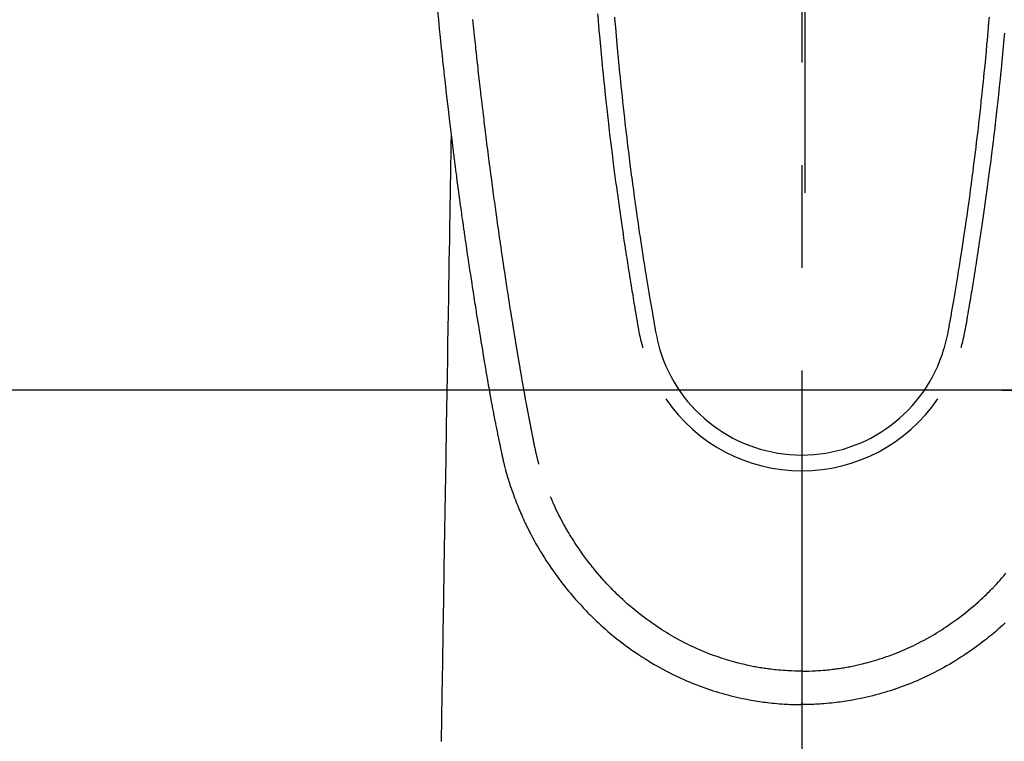
# Model space of a CAD drawing. Extents: x 0 to 26473, y -25 to 8845.
# Drawn here: x 1602 to 1662, y 6787 to 6831 of the extents above; entities that cross this region are included whole.
import ezdxf

# ---------------------------------------------------------------- set-up
doc = ezdxf.new("R2010")
doc.units = 0
doc.header["$LTSCALE"] = 50
doc.header["$MEASUREMENT"] = 0
doc.linetypes.add('CENTER2', pattern=[1.125, 0.75, -0.125, 0.125, -0.125])
doc.layers.get('0').update_dxf_attribs({"linetype": 'CONTINUOUS'})
doc.layers.get('DEFPOINTS').update_dxf_attribs({"color": 146, "linetype": 'CONTINUOUS'})
doc.layers.add('150-機器', color=8, linetype='CONTINUOUS')
doc.styles.add('KH001', font='msgothic.ttc')
doc.dimstyles.new('KH1xx015', dxfattribs={"dimscale": 10, "dimtxt": 3.8, "dimasz": 0.8, "dimexe": 0.3, "dimexo": 1.2, "dimgap": 0.5, "dimtad": 3, "dimdec": 1, "dimdsep": 46, "dimlunit": 6, "dimtxsty": 'KH001', "dimblk": 'DOT', "dimcen": 1, "dimdle": 1, "dimclrd": 256, "dimclre": 256, "dimclrt": 256, "dimadec": 0, "dimazin": 0, "dimtfac": 1, "dimtdec": 1, "dimtix": 1, "dimtmove": 2, "dimatfit": 3, "dimldrblk": 'CLOSEDBLANK', "dimfxl": 1, "dimtolj": 1, "dimtzin": 0, "dimlwd": -1, "dimlwe": -1, "dimarcsym": 0})

# ---------------------------------------------------------------- blocks, each defined once
blk = doc.blocks.new('_Dot')
at = {"color": 0, "linetype": 'ByBlock', "lineweight": -2}
blk.add_line((-0.5, 0), (-1, 0), dxfattribs=at)
at = {"color": 0, "linetype": 'ByBlock', "const_width": 0.5}
blk.add_lwpolyline([(-0.25, 0, 1), (0.25, 0, 1)], format="xyb", close=True, dxfattribs=at)
blk = doc.blocks.new('*D186')
at = {"layer": 'DEFPOINTS', "transparency": 16777216}
for p, q in [((1661.782, 6808.161), (1789.615, 6808.161)), ((1786.615, 6800.161), (1786.615, 6616.161)), ((1511.774, 6608.161), (1789.615, 6608.161))]:
    blk.add_line(p, q, dxfattribs=at)
at = {"layer": 'DEFPOINTS', "color": 0, "transparency": 16777216}
for p in [(1649.782, 6808.161), (1499.774, 6608.161), (1786.615, 6608.161)]:
    blk.add_point(p, dxfattribs=at)
at = {"layer": 'DEFPOINTS', "transparency": 16777216, "xscale": 8, "yscale": 8, "zscale": 8}
for p, rotation in [((1786.615, 6808.161), 90), ((1786.615, 6608.161), 270)]:
    blk.add_blockref('_Dot', p, dxfattribs=dict(at, rotation=rotation))
at = {"layer": 'DEFPOINTS', "transparency": 16777216, "insert": (1762.615, 6708.161), "char_height": 38, "attachment_point": 5, "rotation": 90, "style": 'KH001'}
blk.add_mtext('\\A1;200', dxfattribs=at)
blk = doc.blocks.new('_ClosedBlank')
at = {"color": 0, "linetype": 'ByBlock', "lineweight": -2}
for p, q in [((-1, 0.1667), (0, 0)), ((-1, 0.1667), (-1, -0.1667)), ((0, 0), (-1, -0.1667))]:
    blk.add_line(p, q, dxfattribs=at)
blk = doc.blocks.new('*D187')
at = {"layer": 'DEFPOINTS', "transparency": 16777216}
for p, q in [((1499.774, 6745.387), (1499.774, 6863.084)), ((1649.782, 6820.161), (1649.782, 6863.084)), ((1641.782, 6860.084), (1507.774, 6860.084))]:
    blk.add_line(p, q, dxfattribs=at)
at = {"layer": 'DEFPOINTS', "color": 0, "transparency": 16777216}
for p in [(1499.774, 6860.084), (1649.782, 6808.161), (1499.774, 6733.387)]:
    blk.add_point(p, dxfattribs=at)
at = {"layer": 'DEFPOINTS', "transparency": 16777216, "xscale": 8, "yscale": 8, "zscale": 8, "rotation": 180}
blk.add_blockref('_Dot', (1499.774, 6860.084), dxfattribs=at)
at = {"layer": 'DEFPOINTS', "transparency": 16777216, "xscale": 8, "yscale": 8, "zscale": 8}
blk.add_blockref('_Dot', (1649.782, 6860.084), dxfattribs=at)
at = {"layer": 'DEFPOINTS', "transparency": 16777216, "insert": (1574.778, 6884.084), "char_height": 38, "attachment_point": 5, "style": 'KH001'}
blk.add_mtext('\\A1;150', dxfattribs=at)
blk = doc.blocks.new('F402_H')
at = {"layer": '150-機器', "color": 161, "linetype": 'CENTER2'}
blk.add_line((0, 136.026), (0, -355.416), dxfattribs=at)
at = {"layer": '150-機器', "color": 13, "linetype": 'Continuous'}
for points in [[(-22.18, -67.099), (-22.127, -67.636), (-22.071, -68.172), (-22.015, -68.709), (-21.992, -68.931), (-21.969, -69.153), (-21.946, -69.376), (-21.922, -69.598), (-21.897, -69.838), (-21.871, -70.078), (-21.846, -70.318), (-21.82, -70.557), (-21.794, -70.796), (-21.768, -71.035), (-21.741, -71.274), (-21.715, -71.513), (-21.627, -72.288), (-21.537, -73.062), (-21.445, -73.836), (-21.352, -74.61), (-21.332, -74.772), (-21.312, -74.934), (-21.292, -75.096), (-21.272, -75.257), (-21.259, -75.363), (-21.246, -75.468), (-21.232, -75.573), (-21.219, -75.678), (-21.205, -75.788), (-21.191, -75.897), (-21.177, -76.007), (-21.163, -76.116), (-21.15, -76.222), (-21.136, -76.327), (-21.123, -76.432), (-21.109, -76.538), (-21.097, -76.631), (-21.085, -76.723), (-21.073, -76.816), (-21.06, -76.909), (-21.044, -77.031), (-21.029, -77.154), (-21.013, -77.276), (-20.997, -77.399), (-20.978, -77.542), (-20.958, -77.686), (-20.939, -77.83), (-20.92, -77.973), (-20.899, -78.125), (-20.879, -78.278), (-20.859, -78.43), (-20.838, -78.583), (-20.814, -78.756), (-20.79, -78.93), (-20.766, -79.103), (-20.742, -79.277), (-20.725, -79.4), (-20.708, -79.523), (-20.691, -79.645), (-20.674, -79.768), (-20.646, -79.959), (-20.619, -80.15), (-20.592, -80.341), (-20.565, -80.531), (-20.551, -80.628), (-20.537, -80.724), (-20.524, -80.82), (-20.51, -80.916), (-20.493, -81.033), (-20.476, -81.149), (-20.459, -81.266), (-20.442, -81.382), (-20.416, -81.562), (-20.389, -81.741), (-20.363, -81.921), (-20.336, -82.1), (-20.314, -82.253), (-20.291, -82.406), (-20.268, -82.559), (-20.245, -82.712), (-20.228, -82.822), (-20.211, -82.931), (-20.195, -83.041), (-20.178, -83.151), (-20.158, -83.281), (-20.138, -83.411), (-20.118, -83.541), (-20.098, -83.671), (-20.065, -83.888), (-20.031, -84.105), (-19.997, -84.322), (-19.963, -84.539), (-19.941, -84.682), (-19.918, -84.825), (-19.895, -84.969), (-19.873, -85.112), (-19.854, -85.232), (-19.834, -85.353), (-19.815, -85.473), (-19.796, -85.593), (-19.76, -85.817), (-19.723, -86.041), (-19.687, -86.265), (-19.65, -86.49), (-19.64, -86.551), (-19.63, -86.613), (-19.62, -86.674), (-19.61, -86.736), (-19.563, -87.024), (-19.516, -87.312), (-19.468, -87.6), (-19.42, -87.888), (-19.41, -87.946), (-19.4, -88.005), (-19.391, -88.063), (-19.381, -88.121), (-19.355, -88.279), (-19.328, -88.436), (-19.302, -88.593), (-19.275, -88.751), (-19.259, -88.845), (-19.243, -88.939), (-19.227, -89.033), (-19.211, -89.127), (-19.193, -89.236), (-19.174, -89.345), (-19.155, -89.455), (-19.137, -89.564), (-19.111, -89.712), (-19.086, -89.859), (-19.06, -90.006), (-19.034, -90.154), (-19.022, -90.221), (-19.01, -90.288), (-18.998, -90.356), (-18.986, -90.423), (-18.947, -90.638), (-18.908, -90.852), (-18.868, -91.067), (-18.828, -91.281), (-18.812, -91.37), (-18.795, -91.459), (-18.778, -91.549), (-18.761, -91.638), (-18.742, -91.734), (-18.723, -91.829), (-18.705, -91.925), (-18.686, -92.021), (-18.671, -92.094), (-18.657, -92.166), (-18.643, -92.239), (-18.628, -92.312), (-18.608, -92.412), (-18.587, -92.513), (-18.567, -92.613), (-18.546, -92.713), (-18.531, -92.786), (-18.516, -92.86), (-18.501, -92.933), (-18.486, -93.006), (-18.465, -93.11), (-18.443, -93.214), (-18.421, -93.318), (-18.4, -93.422), (-18.39, -93.468), (-18.381, -93.514), (-18.371, -93.56), (-18.362, -93.606), (-18.342, -93.701), (-18.322, -93.796), (-18.302, -93.891), (-18.282, -93.987), (-18.271, -94.038), (-18.261, -94.088), (-18.25, -94.139), (-18.239, -94.19), (-18.225, -94.253), (-18.211, -94.315), (-18.197, -94.378), (-18.183, -94.44), (-18.172, -94.491), (-18.16, -94.542), (-18.148, -94.592), (-18.136, -94.643), (-18.128, -94.677), (-18.119, -94.71), (-18.111, -94.744), (-18.102, -94.778), (-18.093, -94.813), (-18.085, -94.848), (-18.076, -94.884), (-18.067, -94.919)], [(-11.399, -67.473), (-11.374, -67.77), (-11.349, -68.068), (-11.326, -68.333), (-11.303, -68.599), (-11.279, -68.864), (-11.255, -69.13), (-11.216, -69.559), (-11.175, -69.989), (-11.134, -70.418), (-11.093, -70.847), (-11.065, -71.121), (-11.038, -71.394), (-11.01, -71.668), (-10.982, -71.941), (-10.946, -72.279), (-10.91, -72.617), (-10.874, -72.955), (-10.836, -73.293), (-10.801, -73.602), (-10.766, -73.91), (-10.731, -74.219), (-10.695, -74.528), (-10.66, -74.816), (-10.626, -75.104), (-10.591, -75.392), (-10.556, -75.68), (-10.518, -75.981), (-10.48, -76.281), (-10.442, -76.582), (-10.403, -76.882), (-10.38, -77.061), (-10.357, -77.24), (-10.333, -77.419), (-10.309, -77.597), (-10.255, -78.003), (-10.2, -78.408), (-10.144, -78.814), (-10.087, -79.219), (-10.039, -79.556), (-9.99, -79.893), (-9.941, -80.23), (-9.891, -80.567), (-9.848, -80.854), (-9.805, -81.142), (-9.761, -81.43), (-9.717, -81.717), (-9.684, -81.933), (-9.65, -82.148), (-9.616, -82.364), (-9.582, -82.579), (-9.556, -82.746), (-9.529, -82.913), (-9.502, -83.08), (-9.475, -83.247), (-9.455, -83.368), (-9.435, -83.489), (-9.416, -83.61), (-9.396, -83.731), (-9.354, -83.982), (-9.312, -84.233), (-9.27, -84.484), (-9.227, -84.735), (-9.174, -85.046), (-9.119, -85.357), (-9.065, -85.667), (-9.012, -85.978), (-8.982, -86.156), (-8.951, -86.334), (-8.919, -86.512), (-8.885, -86.689), (-8.833, -86.932), (-8.776, -87.175), (-8.716, -87.416), (-8.654, -87.658)], [(11.398, -67.473), (11.374, -67.77), (11.349, -68.067), (11.326, -68.333), (11.302, -68.599), (11.279, -68.864), (11.255, -69.13), (11.215, -69.559), (11.175, -69.988), (11.134, -70.418), (11.092, -70.847), (11.065, -71.121), (11.038, -71.394), (11.01, -71.668), (10.981, -71.941), (10.946, -72.279), (10.91, -72.617), (10.873, -72.955), (10.836, -73.293), (10.801, -73.601), (10.766, -73.91), (10.73, -74.219), (10.694, -74.527), (10.66, -74.816), (10.626, -75.104), (10.591, -75.392), (10.556, -75.68), (10.518, -75.981), (10.48, -76.281), (10.442, -76.582), (10.403, -76.882), (10.38, -77.061), (10.356, -77.24), (10.333, -77.418), (10.309, -77.597), (10.255, -78.003), (10.2, -78.408), (10.144, -78.814), (10.087, -79.219), (10.039, -79.556), (9.99, -79.893), (9.941, -80.23), (9.891, -80.566), (9.848, -80.854), (9.805, -81.142), (9.761, -81.43), (9.717, -81.717), (9.684, -81.933), (9.65, -82.148), (9.616, -82.364), (9.582, -82.579), (9.555, -82.746), (9.529, -82.913), (9.502, -83.08), (9.474, -83.247), (9.455, -83.368), (9.435, -83.489), (9.416, -83.61), (9.396, -83.731), (9.354, -83.982), (9.312, -84.233), (9.27, -84.484), (9.227, -84.735), (9.174, -85.046), (9.119, -85.356), (9.065, -85.667), (9.012, -85.978), (8.982, -86.156), (8.951, -86.334), (8.919, -86.512), (8.885, -86.689), (8.833, -86.932), (8.776, -87.175), (8.716, -87.416), (8.654, -87.657)], [(-12.438, -67.269), (-12.406, -67.647), (-12.374, -68.025), (-12.362, -68.165), (-12.35, -68.305), (-12.338, -68.445), (-12.325, -68.585), (-12.285, -69.031), (-12.244, -69.476), (-12.201, -69.921), (-12.158, -70.367), (-12.129, -70.655), (-12.1, -70.943), (-12.071, -71.231), (-12.041, -71.52), (-12.018, -71.736), (-11.996, -71.953), (-11.973, -72.17), (-11.949, -72.386), (-11.931, -72.553), (-11.913, -72.719), (-11.894, -72.885), (-11.875, -73.051), (-11.855, -73.23), (-11.835, -73.408), (-11.815, -73.586), (-11.795, -73.764), (-11.771, -73.969), (-11.747, -74.174), (-11.723, -74.379), (-11.699, -74.583), (-11.663, -74.883), (-11.626, -75.182), (-11.589, -75.481), (-11.552, -75.78), (-11.528, -75.973), (-11.504, -76.166), (-11.479, -76.358), (-11.454, -76.551), (-11.414, -76.861), (-11.374, -77.17), (-11.332, -77.48), (-11.291, -77.789), (-11.25, -78.089), (-11.209, -78.389), (-11.167, -78.689), (-11.125, -78.989), (-11.085, -79.276), (-11.044, -79.564), (-11.002, -79.851), (-10.961, -80.139), (-10.923, -80.396), (-10.885, -80.653), (-10.847, -80.911), (-10.808, -81.168), (-10.777, -81.371), (-10.746, -81.573), (-10.715, -81.776), (-10.683, -81.979), (-10.66, -82.128), (-10.637, -82.278), (-10.614, -82.428), (-10.591, -82.577), (-10.577, -82.665), (-10.563, -82.752), (-10.549, -82.84), (-10.535, -82.927), (-10.493, -83.187), (-10.451, -83.447), (-10.409, -83.707), (-10.366, -83.967), (-10.342, -84.117), (-10.317, -84.267), (-10.292, -84.416), (-10.267, -84.566), (-10.242, -84.716), (-10.217, -84.866), (-10.192, -85.015), (-10.167, -85.165), (-10.136, -85.341), (-10.106, -85.516), (-10.076, -85.692), (-10.046, -85.867), (-10.022, -86.009), (-9.998, -86.15), (-9.974, -86.292), (-9.949, -86.433), (-9.932, -86.53), (-9.913, -86.627), (-9.894, -86.723), (-9.874, -86.82), (-9.844, -86.958), (-9.811, -87.095), (-9.776, -87.233), (-9.741, -87.369), (-9.726, -87.424), (-9.711, -87.479), (-9.697, -87.534), (-9.682, -87.589)], [(12.337, -68.445), (12.325, -68.585), (12.285, -69.031), (12.243, -69.476), (12.201, -69.921), (12.157, -70.366), (12.129, -70.655), (12.1, -70.943), (12.07, -71.231), (12.041, -71.519), (12.018, -71.736), (11.995, -71.953), (11.972, -72.169), (11.949, -72.386), (11.931, -72.552), (11.912, -72.719), (11.894, -72.885), (11.875, -73.051), (11.855, -73.229), (11.835, -73.407), (11.815, -73.585), (11.794, -73.763), (11.771, -73.968), (11.747, -74.173), (11.723, -74.378), (11.699, -74.583), (11.663, -74.882), (11.626, -75.182), (11.589, -75.481), (11.552, -75.78), (11.528, -75.973), (11.503, -76.165), (11.479, -76.358), (11.454, -76.551), (11.414, -76.86), (11.373, -77.17), (11.332, -77.479), (11.291, -77.789), (11.25, -78.089), (11.209, -78.389), (11.167, -78.689), (11.125, -78.988), (11.085, -79.276), (11.044, -79.564), (11.002, -79.851), (10.961, -80.138), (10.923, -80.396), (10.885, -80.653), (10.847, -80.91), (10.808, -81.168), (10.777, -81.37), (10.746, -81.573), (10.715, -81.776), (10.683, -81.979), (10.66, -82.128), (10.637, -82.278), (10.614, -82.427), (10.591, -82.577), (10.577, -82.664), (10.563, -82.752), (10.549, -82.839), (10.535, -82.927), (10.493, -83.187), (10.451, -83.447), (10.409, -83.707), (10.366, -83.967), (10.342, -84.117), (10.317, -84.266), (10.292, -84.416), (10.267, -84.566), (10.242, -84.716), (10.217, -84.865), (10.192, -85.015), (10.167, -85.165), (10.137, -85.341), (10.106, -85.516), (10.076, -85.692), (10.046, -85.867), (10.022, -86.009), (9.998, -86.15), (9.974, -86.291), (9.949, -86.433), (9.932, -86.53), (9.913, -86.627), (9.894, -86.723), (9.874, -86.82), (9.844, -86.958), (9.811, -87.095), (9.776, -87.232), (9.741, -87.369), (9.726, -87.424), (9.712, -87.479), (9.697, -87.534), (9.682, -87.589)], [(-16.002, -94.681), (-16.013, -94.637), (-16.025, -94.594), (-16.036, -94.551), (-16.048, -94.507), (-16.055, -94.481), (-16.061, -94.455), (-16.068, -94.429), (-16.075, -94.403), (-16.083, -94.37), (-16.091, -94.338), (-16.099, -94.306), (-16.107, -94.274), (-16.115, -94.241), (-16.123, -94.209), (-16.131, -94.177), (-16.139, -94.144), (-16.148, -94.105), (-16.157, -94.065), (-16.166, -94.026), (-16.175, -93.987), (-16.183, -93.955), (-16.19, -93.923), (-16.197, -93.891), (-16.204, -93.859), (-16.213, -93.82), (-16.222, -93.781), (-16.231, -93.742), (-16.239, -93.702), (-16.246, -93.672), (-16.252, -93.642), (-16.259, -93.611), (-16.265, -93.581), (-16.273, -93.544), (-16.28, -93.508), (-16.288, -93.472), (-16.295, -93.435), (-16.307, -93.374), (-16.32, -93.312), (-16.332, -93.251), (-16.344, -93.19), (-16.353, -93.142), (-16.363, -93.095), (-16.372, -93.048), (-16.381, -93), (-16.389, -92.955), (-16.398, -92.911), (-16.406, -92.866), (-16.415, -92.821), (-16.424, -92.775), (-16.432, -92.728), (-16.441, -92.682), (-16.45, -92.636), (-16.46, -92.579), (-16.471, -92.523), (-16.481, -92.466), (-16.492, -92.409), (-16.501, -92.358), (-16.51, -92.307), (-16.52, -92.256), (-16.53, -92.205), (-16.543, -92.14), (-16.556, -92.075), (-16.57, -92.009), (-16.583, -91.944), (-16.593, -91.893), (-16.603, -91.843), (-16.613, -91.792), (-16.622, -91.742), (-16.63, -91.7), (-16.638, -91.658), (-16.646, -91.617), (-16.654, -91.575), (-16.663, -91.531), (-16.671, -91.486), (-16.68, -91.442), (-16.688, -91.398), (-16.695, -91.361), (-16.702, -91.324), (-16.709, -91.287), (-16.716, -91.25), (-16.723, -91.211), (-16.73, -91.173), (-16.738, -91.135), (-16.745, -91.096), (-16.751, -91.065), (-16.757, -91.034), (-16.763, -91.004), (-16.769, -90.973), (-16.784, -90.893), (-16.798, -90.813), (-16.813, -90.733), (-16.828, -90.653), (-16.831, -90.634), (-16.835, -90.614), (-16.839, -90.594), (-16.843, -90.574), (-16.852, -90.522), (-16.862, -90.471), (-16.871, -90.42), (-16.881, -90.368), (-16.889, -90.32), (-16.898, -90.271), (-16.906, -90.222), (-16.914, -90.174), (-16.921, -90.136), (-16.928, -90.097), (-16.935, -90.059), (-16.941, -90.021), (-16.946, -89.993), (-16.951, -89.965), (-16.956, -89.937), (-16.961, -89.909), (-16.97, -89.862), (-16.978, -89.815), (-16.986, -89.768), (-16.994, -89.721), (-17.005, -89.658), (-17.016, -89.595), (-17.027, -89.532), (-17.038, -89.469), (-17.045, -89.426), (-17.053, -89.384), (-17.06, -89.341), (-17.067, -89.299), (-17.074, -89.261), (-17.08, -89.223), (-17.087, -89.185), (-17.093, -89.147), (-17.098, -89.116), (-17.103, -89.085), (-17.109, -89.054), (-17.114, -89.023), (-17.119, -88.992), (-17.125, -88.961), (-17.13, -88.93), (-17.136, -88.899), (-17.143, -88.859), (-17.149, -88.819), (-17.156, -88.779), (-17.163, -88.739), (-17.169, -88.705), (-17.174, -88.672), (-17.18, -88.638), (-17.186, -88.605), (-17.193, -88.563), (-17.2, -88.521), (-17.207, -88.478), (-17.214, -88.436), (-17.219, -88.407), (-17.224, -88.379), (-17.229, -88.35), (-17.234, -88.321), (-17.241, -88.276), (-17.249, -88.231), (-17.256, -88.187), (-17.264, -88.142), (-17.271, -88.098), (-17.279, -88.053), (-17.286, -88.009), (-17.293, -87.965), (-17.301, -87.922), (-17.307, -87.88), (-17.314, -87.838), (-17.321, -87.796), (-17.328, -87.754), (-17.335, -87.711), (-17.342, -87.669), (-17.349, -87.627), (-17.356, -87.584), (-17.363, -87.542), (-17.37, -87.5), (-17.377, -87.458), (-17.382, -87.429), (-17.387, -87.4), (-17.391, -87.371), (-17.396, -87.342), (-17.402, -87.305), (-17.409, -87.267), (-17.415, -87.229), (-17.421, -87.192), (-17.427, -87.154), (-17.434, -87.116), (-17.44, -87.079), (-17.446, -87.041), (-17.452, -87.006), (-17.458, -86.971), (-17.463, -86.936), (-17.469, -86.9), (-17.475, -86.863), (-17.481, -86.825), (-17.487, -86.787), (-17.493, -86.75), (-17.5, -86.706), (-17.507, -86.662), (-17.515, -86.617), (-17.522, -86.573), (-17.527, -86.54), (-17.533, -86.507), (-17.538, -86.475), (-17.544, -86.442), (-17.549, -86.409), (-17.554, -86.375), (-17.559, -86.342), (-17.565, -86.309), (-17.569, -86.28), (-17.574, -86.252), (-17.579, -86.223), (-17.584, -86.194), (-17.59, -86.155), (-17.596, -86.115), (-17.602, -86.075), (-17.609, -86.036), (-17.614, -86), (-17.62, -85.965), (-17.626, -85.93), (-17.632, -85.894), (-17.636, -85.865), (-17.641, -85.837), (-17.646, -85.808), (-17.651, -85.779), (-17.657, -85.739), (-17.664, -85.698), (-17.67, -85.657), (-17.676, -85.617), (-17.681, -85.586), (-17.686, -85.555), (-17.691, -85.523), (-17.696, -85.492), (-17.731, -85.277), (-17.765, -85.061), (-17.798, -84.845), (-17.832, -84.629), (-17.858, -84.461), (-17.885, -84.293), (-17.911, -84.125), (-17.937, -83.956), (-17.97, -83.741), (-18.003, -83.526), (-18.036, -83.311), (-18.068, -83.096), (-18.101, -82.881), (-18.133, -82.666), (-18.165, -82.451), (-18.197, -82.236), (-18.226, -82.043), (-18.254, -81.85), (-18.283, -81.657), (-18.311, -81.464), (-18.339, -81.271), (-18.367, -81.079), (-18.395, -80.886), (-18.422, -80.694), (-18.454, -80.474), (-18.486, -80.253), (-18.517, -80.033), (-18.548, -79.812), (-18.569, -79.659), (-18.591, -79.507), (-18.612, -79.354), (-18.633, -79.201), (-18.655, -79.044), (-18.676, -78.888), (-18.698, -78.731), (-18.72, -78.575), (-18.743, -78.407), (-18.765, -78.24), (-18.788, -78.073), (-18.81, -77.905), (-18.833, -77.738), (-18.855, -77.571), (-18.877, -77.403), (-18.899, -77.236), (-18.926, -77.032), (-18.953, -76.828), (-18.98, -76.623), (-19.007, -76.419), (-19.03, -76.241), (-19.053, -76.063), (-19.075, -75.885), (-19.098, -75.707), (-19.122, -75.515), (-19.147, -75.322), (-19.171, -75.13), (-19.195, -74.937), (-19.216, -74.771), (-19.237, -74.604), (-19.257, -74.438), (-19.277, -74.271), (-19.295, -74.127), (-19.312, -73.983), (-19.33, -73.839), (-19.347, -73.695), (-19.366, -73.54), (-19.385, -73.385), (-19.403, -73.23), (-19.422, -73.075), (-19.442, -72.906), (-19.462, -72.736), (-19.482, -72.567), (-19.502, -72.397), (-19.516, -72.268), (-19.531, -72.139), (-19.546, -72.01), (-19.56, -71.881), (-19.58, -71.712), (-19.599, -71.543), (-19.618, -71.374), (-19.637, -71.205), (-19.656, -71.036), (-19.675, -70.867), (-19.693, -70.698), (-19.712, -70.529), (-19.728, -70.386), (-19.744, -70.243), (-19.759, -70.1), (-19.775, -69.957), (-19.79, -69.815), (-19.805, -69.672), (-19.821, -69.529), (-19.836, -69.386), (-19.852, -69.232), (-19.868, -69.078), (-19.884, -68.924), (-19.901, -68.771), (-19.92, -68.581), (-19.94, -68.391), (-19.96, -68.201), (-19.979, -68.011), (-20, -67.808), (-20.02, -67.606)], [(-21.352, -74.61), (-21.362, -75.228), (-21.372, -75.846), (-21.382, -76.463), (-21.392, -77.081), (-21.402, -77.697), (-21.412, -78.314), (-21.423, -78.931), (-21.433, -79.548), (-21.441, -80.068), (-21.45, -80.588), (-21.458, -81.108), (-21.467, -81.628), (-21.479, -82.358), (-21.491, -83.087), (-21.503, -83.816), (-21.515, -84.546), (-21.53, -85.479), (-21.545, -86.412), (-21.561, -87.344), (-21.576, -88.277), (-21.609, -90.313), (-21.643, -92.349), (-21.676, -94.385), (-21.71, -96.421), (-21.729, -97.57), (-21.747, -98.719), (-21.766, -99.867), (-21.785, -101.016), (-21.817, -102.937), (-21.848, -104.857), (-21.88, -106.778), (-21.911, -108.699), (-21.935, -110.131), (-21.958, -111.564)], [(-18.064, -94.933), (-18.046, -94.998), (-18.029, -95.062), (-18.012, -95.127), (-17.994, -95.191), (-17.963, -95.301), (-17.932, -95.409), (-17.899, -95.518), (-17.866, -95.626), (-17.835, -95.727), (-17.802, -95.828), (-17.769, -95.928), (-17.736, -96.028), (-17.698, -96.138), (-17.66, -96.248), (-17.621, -96.357), (-17.582, -96.466), (-17.535, -96.594), (-17.486, -96.723), (-17.437, -96.85), (-17.388, -96.978), (-17.341, -97.095), (-17.293, -97.212), (-17.245, -97.329), (-17.197, -97.445), (-17.15, -97.559), (-17.102, -97.672), (-17.054, -97.785), (-17.005, -97.898), (-16.951, -98.018), (-16.897, -98.138), (-16.841, -98.257), (-16.785, -98.376), (-16.716, -98.519), (-16.646, -98.661), (-16.575, -98.803), (-16.502, -98.943), (-16.399, -99.137), (-16.294, -99.33), (-16.186, -99.521), (-16.077, -99.711), (-16.027, -99.797), (-15.977, -99.882), (-15.926, -99.966), (-15.875, -100.051), (-15.771, -100.218), (-15.665, -100.385), (-15.557, -100.55), (-15.449, -100.715), (-15.383, -100.812), (-15.317, -100.909), (-15.251, -101.006), (-15.184, -101.103), (-15.082, -101.248), (-14.979, -101.392), (-14.875, -101.536), (-14.769, -101.678), (-14.655, -101.829), (-14.54, -101.979), (-14.422, -102.127), (-14.304, -102.275), (-14.197, -102.405), (-14.089, -102.534), (-13.979, -102.663), (-13.869, -102.79), (-13.768, -102.905), (-13.666, -103.018), (-13.564, -103.131), (-13.461, -103.244), (-13.375, -103.338), (-13.289, -103.431), (-13.202, -103.525), (-13.115, -103.617), (-13.039, -103.696), (-12.963, -103.775), (-12.886, -103.853), (-12.809, -103.93), (-12.669, -104.068), (-12.528, -104.204), (-12.385, -104.338), (-12.241, -104.471), (-12.099, -104.599), (-11.956, -104.726), (-11.811, -104.852), (-11.666, -104.975), (-11.562, -105.062), (-11.458, -105.148), (-11.353, -105.232), (-11.248, -105.317), (-11.118, -105.418), (-10.987, -105.519), (-10.856, -105.618), (-10.723, -105.717), (-10.532, -105.855), (-10.338, -105.991), (-10.143, -106.124), (-9.947, -106.256), (-9.819, -106.341), (-9.689, -106.426), (-9.56, -106.509), (-9.43, -106.592), (-9.402, -106.61), (-9.374, -106.627), (-9.346, -106.645), (-9.318, -106.662), (-9.152, -106.763), (-8.985, -106.862), (-8.816, -106.96), (-8.647, -107.055), (-8.458, -107.158), (-8.268, -107.259), (-8.077, -107.358), (-7.885, -107.455), (-7.754, -107.519), (-7.622, -107.582), (-7.491, -107.644), (-7.358, -107.705), (-7.187, -107.782), (-7.015, -107.857), (-6.842, -107.93), (-6.669, -108.001), (-6.395, -108.109), (-6.12, -108.213), (-5.843, -108.312), (-5.565, -108.406), (-5.391, -108.463), (-5.217, -108.518), (-5.043, -108.571), (-4.868, -108.623), (-4.687, -108.674), (-4.506, -108.723), (-4.325, -108.77), (-4.143, -108.815), (-3.881, -108.877), (-3.619, -108.934), (-3.356, -108.988), (-3.091, -109.037), (-2.961, -109.059), (-2.829, -109.081), (-2.698, -109.102), (-2.567, -109.121), (-2.448, -109.139), (-2.329, -109.155), (-2.21, -109.171), (-2.091, -109.185), (-1.946, -109.202), (-1.801, -109.218), (-1.656, -109.232), (-1.511, -109.245), (-1.368, -109.257), (-1.225, -109.268), (-1.081, -109.277), (-0.938, -109.285), (-0.831, -109.29), (-0.725, -109.295), (-0.618, -109.299), (-0.511, -109.302), (-0.383, -109.305), (-0.255, -109.307), (-0.128, -109.308), (0, -109.309)], [(12.385, -104.338), (12.241, -104.471), (12.099, -104.599), (11.956, -104.726), (11.811, -104.852), (11.666, -104.975), (11.562, -105.062), (11.458, -105.148), (11.353, -105.232), (11.248, -105.317), (11.118, -105.418), (10.987, -105.519), (10.856, -105.618), (10.723, -105.717), (10.532, -105.855), (10.338, -105.991), (10.143, -106.124), (9.947, -106.256), (9.819, -106.341), (9.689, -106.426), (9.56, -106.509), (9.43, -106.592), (9.402, -106.61), (9.374, -106.627), (9.346, -106.645), (9.318, -106.662), (9.152, -106.763), (8.985, -106.862), (8.816, -106.96), (8.647, -107.055), (8.458, -107.158), (8.268, -107.259), (8.077, -107.358), (7.885, -107.455), (7.754, -107.519), (7.622, -107.582), (7.491, -107.644), (7.358, -107.705), (7.187, -107.782), (7.015, -107.857), (6.842, -107.93), (6.669, -108.001), (6.395, -108.109), (6.12, -108.213), (5.843, -108.312), (5.565, -108.406), (5.391, -108.463), (5.217, -108.518), (5.043, -108.571), (4.868, -108.623), (4.687, -108.674), (4.506, -108.723), (4.325, -108.77), (4.143, -108.815), (3.881, -108.877), (3.619, -108.934), (3.356, -108.988), (3.091, -109.037), (2.961, -109.059), (2.829, -109.081), (2.698, -109.102), (2.567, -109.121), (2.448, -109.139), (2.329, -109.155), (2.21, -109.171), (2.091, -109.185), (1.946, -109.202), (1.801, -109.218), (1.656, -109.232), (1.511, -109.245), (1.368, -109.257), (1.225, -109.268), (1.081, -109.277), (0.938, -109.285), (0.831, -109.29), (0.725, -109.295), (0.618, -109.299), (0.511, -109.302), (0.383, -109.305), (0.255, -109.307), (0.128, -109.308), (0, -109.309)], [(0, -107.274), (-0.21, -107.271), (-0.421, -107.267), (-0.632, -107.261), (-0.842, -107.252), (-0.992, -107.244), (-1.142, -107.234), (-1.292, -107.222), (-1.442, -107.209), (-1.551, -107.198), (-1.66, -107.187), (-1.77, -107.175), (-1.879, -107.162), (-1.958, -107.152), (-2.037, -107.142), (-2.117, -107.131), (-2.196, -107.12), (-2.285, -107.107), (-2.374, -107.093), (-2.463, -107.079), (-2.552, -107.064), (-2.641, -107.049), (-2.729, -107.033), (-2.818, -107.018), (-2.906, -107.001), (-2.994, -106.984), (-3.083, -106.966), (-3.171, -106.948), (-3.259, -106.929), (-3.337, -106.912), (-3.415, -106.895), (-3.493, -106.877), (-3.571, -106.858), (-3.697, -106.828), (-3.824, -106.797), (-3.949, -106.764), (-4.075, -106.731), (-4.22, -106.691), (-4.364, -106.649), (-4.508, -106.606), (-4.651, -106.561), (-4.737, -106.534), (-4.823, -106.506), (-4.908, -106.477), (-4.993, -106.449), (-5.159, -106.392), (-5.324, -106.333), (-5.489, -106.273), (-5.653, -106.211), (-5.736, -106.179), (-5.82, -106.146), (-5.903, -106.113), (-5.986, -106.079), (-6.126, -106.02), (-6.265, -105.96), (-6.404, -105.898), (-6.542, -105.835), (-6.681, -105.771), (-6.819, -105.705), (-6.957, -105.637), (-7.094, -105.569), (-7.274, -105.476), (-7.454, -105.381), (-7.632, -105.283), (-7.809, -105.183), (-7.954, -105.098), (-8.099, -105.013), (-8.243, -104.925), (-8.385, -104.836), (-8.522, -104.749), (-8.657, -104.66), (-8.792, -104.57), (-8.926, -104.48), (-9.103, -104.358), (-9.278, -104.235), (-9.453, -104.11), (-9.625, -103.983), (-9.796, -103.853), (-9.966, -103.72), (-10.133, -103.586), (-10.299, -103.449), (-10.452, -103.319), (-10.603, -103.188), (-10.753, -103.056), (-10.901, -102.921), (-11.014, -102.815), (-11.126, -102.709), (-11.237, -102.601), (-11.348, -102.492), (-11.421, -102.418), (-11.495, -102.343), (-11.568, -102.268), (-11.641, -102.193), (-11.672, -102.16), (-11.703, -102.128), (-11.734, -102.095), (-11.764, -102.062), (-11.867, -101.952), (-11.968, -101.84), (-12.068, -101.727), (-12.167, -101.614), (-12.299, -101.464), (-12.429, -101.313), (-12.558, -101.161), (-12.685, -101.008), (-12.734, -100.947), (-12.783, -100.886), (-12.832, -100.825), (-12.88, -100.764), (-13.017, -100.588), (-13.151, -100.41), (-13.283, -100.231), (-13.412, -100.05), (-13.519, -99.896), (-13.624, -99.741), (-13.728, -99.586), (-13.83, -99.429), (-13.888, -99.34), (-13.945, -99.25), (-14.002, -99.16), (-14.058, -99.069), (-14.113, -98.98), (-14.168, -98.89), (-14.222, -98.8), (-14.276, -98.71), (-14.311, -98.65), (-14.346, -98.59), (-14.38, -98.53), (-14.414, -98.47), (-14.51, -98.298), (-14.604, -98.124), (-14.696, -97.95), (-14.785, -97.775), (-14.856, -97.632), (-14.925, -97.489), (-14.993, -97.345), (-15.06, -97.2), (-15.095, -97.123), (-15.129, -97.045), (-15.164, -96.967), (-15.197, -96.889), (-15.222, -96.831), (-15.246, -96.773), (-15.271, -96.715), (-15.295, -96.657)], [(0, -107.274), (0.21, -107.271), (0.421, -107.267), (0.632, -107.261), (0.842, -107.252), (0.992, -107.244), (1.142, -107.234), (1.292, -107.222), (1.442, -107.209), (1.551, -107.198), (1.66, -107.187), (1.77, -107.175), (1.879, -107.162), (1.958, -107.152), (2.037, -107.142), (2.117, -107.131), (2.196, -107.12), (2.285, -107.107), (2.374, -107.093), (2.463, -107.079), (2.552, -107.064), (2.641, -107.049), (2.729, -107.033), (2.818, -107.018), (2.906, -107.001), (2.994, -106.984), (3.083, -106.966), (3.171, -106.948), (3.259, -106.929), (3.337, -106.912), (3.415, -106.895), (3.493, -106.877), (3.571, -106.858), (3.697, -106.828), (3.824, -106.797), (3.949, -106.764), (4.075, -106.731), (4.22, -106.691), (4.364, -106.649), (4.508, -106.606), (4.651, -106.561), (4.737, -106.534), (4.823, -106.506), (4.908, -106.477), (4.993, -106.449), (5.159, -106.392), (5.324, -106.333), (5.489, -106.273), (5.653, -106.211), (5.736, -106.179), (5.82, -106.146), (5.903, -106.113), (5.986, -106.079), (6.126, -106.02), (6.265, -105.96), (6.404, -105.898), (6.542, -105.835), (6.681, -105.771), (6.819, -105.705), (6.957, -105.637), (7.094, -105.569), (7.274, -105.476), (7.454, -105.381), (7.632, -105.283), (7.809, -105.183), (7.954, -105.098), (8.099, -105.013), (8.243, -104.925), (8.385, -104.836), (8.522, -104.749), (8.657, -104.66), (8.792, -104.57), (8.926, -104.48), (9.103, -104.358), (9.278, -104.235), (9.453, -104.11), (9.625, -103.983), (9.796, -103.853), (9.966, -103.72), (10.133, -103.586), (10.299, -103.449), (10.452, -103.319), (10.603, -103.188), (10.753, -103.056), (10.901, -102.921), (11.014, -102.815), (11.126, -102.709), (11.237, -102.601), (11.348, -102.492), (11.421, -102.418), (11.495, -102.343), (11.568, -102.268), (11.641, -102.193), (11.672, -102.16), (11.703, -102.128), (11.734, -102.095), (11.764, -102.062), (11.867, -101.952), (11.968, -101.84), (12.068, -101.727), (12.167, -101.614), (12.299, -101.464), (12.429, -101.313)], [(0, -106.049), (0, -106.059), (0, -106.069), (0, -106.078), (0, -106.088), (0, -106.098), (0, -106.106), (0, -106.116), (0, -106.126), (0, -106.135), (0, -106.145), (0, -106.155), (0, -106.164), (0, -106.174), (0, -106.184), (0, -106.193), (0, -106.203), (0, -106.212), (0, -106.222), (0, -106.232), (0, -106.241), (0, -106.251), (0, -106.261), (0, -106.27), (0, -106.28), (0, -106.29), (0, -106.299), (0, -106.309), (0, -106.319), (0, -106.328), (0, -106.338), (0, -106.348), (0, -106.357), (0, -106.367), (0, -106.377), (0, -106.386), (0, -106.396), (0, -106.406), (0, -106.415), (0, -106.425), (0, -106.435), (0, -106.444), (0, -106.454), (0, -106.464), (0, -106.473), (0, -106.482), (0, -106.492), (0, -106.501), (0, -106.511), (0, -106.521), (0, -106.53), (0, -106.54), (0, -106.55), (0, -106.559), (0, -106.569), (0, -106.579), (0, -106.588), (0, -106.598), (0, -106.608), (0, -106.617), (0, -106.627), (0, -106.637), (0, -106.646), (0, -106.656), (0, -106.666), (0, -106.675), (0, -106.685), (0, -106.695), (0, -106.704), (0, -106.714), (0, -106.724), (0, -106.733), (0, -106.743), (0, -106.753), (0, -106.763), (0, -106.772), (0, -106.782), (0, -106.792), (0, -106.801), (0, -106.811), (0, -106.821), (0, -106.83), (0, -106.84), (0, -106.85), (0, -106.858), (0, -106.868), (0, -106.878), (0, -106.887), (0, -106.897), (0, -106.907), (0, -106.916), (0, -106.926), (0, -106.936), (0, -106.946), (0, -106.955), (0, -106.965), (0, -106.975), (0, -106.984), (0, -106.994), (0, -107.004), (0, -107.013), (0, -107.023), (0, -107.033), (0, -107.043), (0, -107.052), (0, -107.062), (0, -107.072), (0, -107.081), (0, -107.091), (0, -107.101), (0, -107.11), (0, -107.12), (0, -107.13), (0, -107.14), (0, -107.149), (0, -107.159), (0, -107.169), (0, -107.178), (0, -107.188), (0, -107.198), (0, -107.207), (0, -107.217), (0, -107.227), (0, -107.236), (0, -107.245), (0, -107.255), (0, -107.265), (0, -107.274)], [(0.001, -107.274), (0.001, -107.299), (0.001, -107.323), (0.001, -107.348), (0.001, -107.372), (0.001, -107.397), (0.001, -107.421), (0.001, -107.445), (0.001, -107.47), (0.001, -107.494), (0.001, -107.518), (0.001, -107.543), (0.001, -107.567), (0.001, -107.591), (0.001, -107.614), (0.001, -107.638), (0.001, -107.662), (0.001, -107.686), (0.001, -107.71), (0.001, -107.734), (0.001, -107.757), (0.001, -107.781), (0.001, -107.805), (0.001, -107.828), (0.001, -107.852), (0.001, -107.875), (0.001, -107.898), (0.001, -107.922), (0.001, -107.945), (0.001, -107.968), (0.001, -107.99), (0.001, -108.013), (0.001, -108.035), (0.001, -108.058), (0.001, -108.08), (0.001, -108.103), (0.001, -108.125), (0.001, -108.147), (0.001, -108.17), (0.001, -108.191), (0.001, -108.213), (0.001, -108.235), (0.001, -108.257), (0.001, -108.278), (0.001, -108.299), (0.001, -108.321), (0.001, -108.342), (0.001, -108.362), (0.001, -108.382), (0, -108.403), (0, -108.423), (0, -108.444), (0, -108.464), (0, -108.484), (0, -108.504), (0, -108.523), (0, -108.543), (0, -108.562), (0, -108.581), (0, -108.6), (0, -108.619), (0, -108.637), (0, -108.656), (0, -108.674), (0, -108.692), (0, -108.71), (0, -108.727), (0, -108.744), (0, -108.761), (0, -108.778), (0, -108.795), (0, -108.811), (0, -108.828), (0, -108.844), (0, -108.86), (0, -108.876), (0, -108.891), (0, -108.906), (0, -108.921), (0, -108.936), (0, -108.951), (0, -108.965), (0, -108.979), (0, -108.993), (0, -109.006), (0, -109.02), (0, -109.033), (0, -109.045), (0, -109.058), (0, -109.07), (0, -109.082), (0, -109.094), (0, -109.105), (0, -109.115), (0, -109.126), (0, -109.137), (0, -109.147), (0, -109.157), (0, -109.167), (0, -109.176), (0, -109.185), (0, -109.194), (0, -109.203), (0, -109.211), (0, -109.219), (0, -109.226), (0, -109.234), (0, -109.241), (0, -109.247), (0, -109.254), (0, -109.26), (0, -109.265), (0, -109.271), (0, -109.276), (0, -109.28), (0, -109.285), (0, -109.289), (0, -109.292), (0, -109.296), (0, -109.298), (0, -109.301), (0, -109.303), (0, -109.305), (0, -109.307), (0, -109.308), (0, -109.309)], [(0, -109.311), (0, -109.31), (0, -109.309), (0, -109.308), (0, -109.307), (0, -109.306), (0, -109.305), (0, -109.304), (0, -109.303), (0, -109.302), (0, -109.301), (0, -109.3), (0, -109.299), (0, -109.298), (0, -109.297), (0, -109.296), (0, -109.295), (0, -109.294), (0, -109.293), (0, -109.292), (0, -109.291), (0, -109.29), (0, -109.289), (0, -109.288), (0, -109.287), (0, -109.286), (0, -109.285), (0, -109.284), (0, -109.283), (0, -109.282), (0, -109.281), (0, -109.28), (0, -109.279), (0, -109.278), (0, -109.277), (0, -109.276), (0, -109.275), (0, -109.274), (0, -109.273), (0, -109.272), (0, -109.271), (0, -109.27), (0, -109.269), (0, -109.268), (0, -109.267), (0, -109.266), (0, -109.265), (0, -109.264), (0, -109.263), (0, -109.261), (0, -109.26), (0, -109.259), (0, -109.258), (0, -109.257), (0, -109.255), (0, -109.254), (0, -109.253), (0, -109.251), (0, -109.25), (0, -109.249), (0, -109.248), (0, -109.246), (0, -109.245), (0, -109.243), (0, -109.242), (0, -109.241), (0, -109.239), (0, -109.238), (0, -109.236), (0, -109.235), (0, -109.233), (0, -109.232), (0, -109.23), (0, -109.229), (0, -109.227), (0, -109.226), (0, -109.224), (0, -109.223), (0, -109.221), (0, -109.219), (0, -109.218), (0, -109.216), (0, -109.214), (0.001, -109.213), (0.001, -109.211), (0.001, -109.209), (0.001, -109.207), (0.001, -109.206), (0.001, -109.204), (0.001, -109.202), (0.001, -109.2), (0.001, -109.198), (0.001, -109.197), (0.001, -109.195), (0.001, -109.193), (0.001, -109.191)]]:
    blk.add_lwpolyline(points, dxfattribs=at)
for centre, radius, start, end in [((0, -85.093), 9.026, 196.50596, 343.49404), ((0, -85.06), 10.021, 214.29695, 325.70305)]:
    blk.add_arc(centre, radius, start, end, dxfattribs=at)

msp = doc.modelspace()

# ---------------------------------------------------------------- linework, layer by layer
at = {"layer": '150-機器', "color": 2, "linetype": 'Continuous'}
msp.add_lwpolyline([(1939.782, 6808.161), (1359.782, 6808.161, 0.414214), (1349.782, 6798.161), (1349.782, 6418.161, 0.414214), (1359.782, 6408.161), (1939.782, 6408.161, 0.414214), (1949.782, 6418.161), (1949.782, 6798.161, 0.414214)], format="xyb", close=True, dxfattribs=at)

# ---------------------------------------------------------------- block references
at = {"layer": '150-機器'}
msp.add_blockref('F402_H', (1649.582, 6898.324), dxfattribs=at)

# ---------------------------------------------------------------- dimensions: what is measured, and where the dimension line sits
at = {"layer": 'DEFPOINTS'}
dim = msp.add_linear_dim(base=(1499.774, 6860.084), p1=(1649.782, 6808.161), p2=(1499.774, 6733.387), dimstyle='KH1xx015', dxfattribs=at)
dim.commit()
dim.dimension.update_dxf_attribs({"geometry": '*D187', "text_midpoint": (1574.778, 6884.084)})
dim = msp.add_linear_dim(base=(1786.615, 6608.161), p1=(1649.782, 6808.161), p2=(1499.774, 6608.161), angle=90, dimstyle='KH1xx015', dxfattribs=at)
dim.commit()
dim.dimension.update_dxf_attribs({"geometry": '*D186', "text_midpoint": (1762.615, 6708.161)})

doc.saveas('drawing.dxf')
